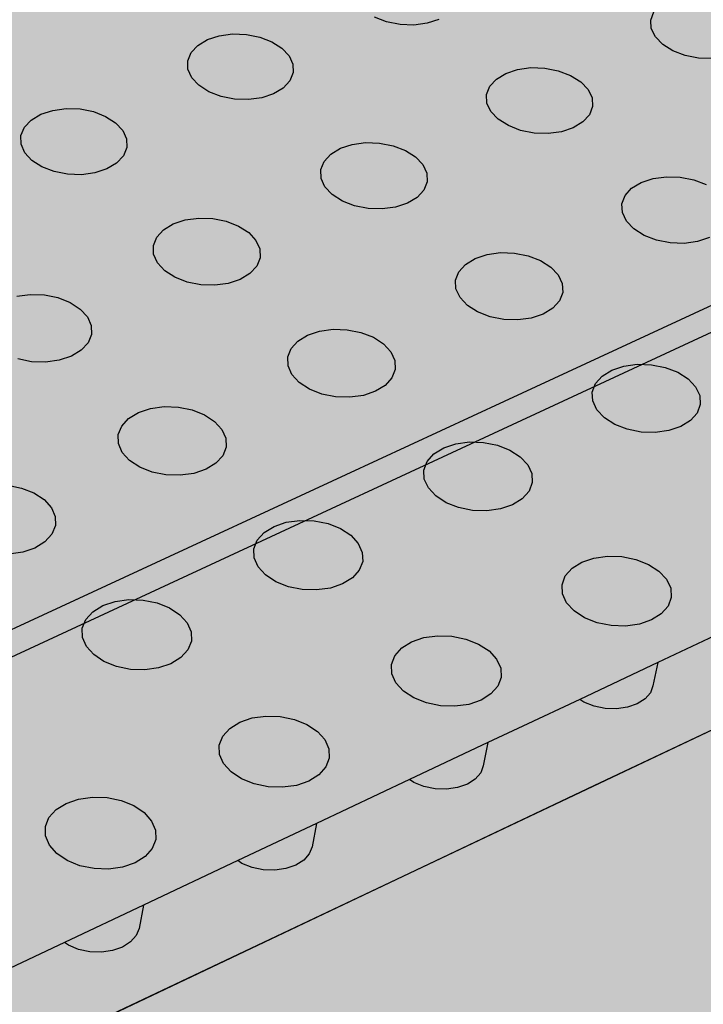
# Model space of a CAD drawing. Units: inches. Extents: x 1523.4 to 1593.4, y 1685.8 to 1740.8.
# Drawn here: x 1566.9 to 1570.6, y 1702.3 to 1707.7 of the extents above; entities that cross this region are included whole.
import ezdxf

# ---------------------------------------------------------------- set-up
doc = ezdxf.new("R2010")
doc.units = ezdxf.units.IN
doc.header["$MEASUREMENT"] = 0
for name, color, linetype in [('100 STATIC CONTENTS', 7, 'Continuous'), ('513 Optional SOPRABOARD', 7, 'Continuous'), ('522 SOPRABOARD', 7, 'Continuous'), ('530 SOPRADRAIN', 7, 'Continuous')]:
    doc.layers.add(name, color=color, linetype=linetype)

msp = doc.modelspace()

# ---------------------------------------------------------------- hatches: boundary and pattern name
at = {"layer": '100 STATIC CONTENTS'}
h = msp.add_hatch(color=252, dxfattribs=at)
h.dxf.hatch_style = 1
h.paths.add_polyline_path([(1567.8572, 1708.0886), (1567.8284, 1708.1082), (1567.8053, 1708.1297), (1567.7812, 1708.151), (1567.7605, 1708.1678), (1567.7371, 1708.1858), (1567.7002, 1708.2098), (1567.6708, 1708.2258), (1567.6338, 1708.2499), (1567.6063, 1708.2713), (1567.5652, 1708.2916), (1567.5394, 1708.3055), (1567.514, 1708.3254), (1567.4878, 1708.3388), (1567.4608, 1708.3529), (1567.4298, 1708.3709), (1567.4085, 1708.3867), (1567.3767, 1708.4041), (1567.345, 1708.4157), (1567.3239, 1708.4321), (1567.2964, 1708.4467), (1567.2648, 1708.4657), (1567.2383, 1708.4862), (1567.2104, 1708.5001), (1567.1822, 1708.5145), (1567.1499, 1708.5333), (1567.118, 1708.5512), (1567.0913, 1708.5653), (1567.0687, 1708.5812), (1567.0348, 1708.5941), (1567.0073, 1708.6153), (1566.9779, 1708.6303), (1566.9437, 1708.6499), (1566.9138, 1708.6654), (1566.8795, 1708.6855), (1566.8454, 1708.7053), (1566.8109, 1708.725), (1566.7858, 1708.7421), (1566.7531, 1708.7573), (1566.7069, 1708.7794), (1566.6715, 1708.798), (1566.6366, 1708.8103), (1566.6113, 1708.8276), (1566.5708, 1708.8449), (1566.5398, 1708.8615), (1566.5046, 1708.8825), (1566.4781, 1708.8962), (1566.4332, 1708.928), (1566.4, 1708.9504), (1566.3737, 1708.974), (1566.347, 1708.9914), (1566.3049, 1709.0321), (1566.2618, 1709.0769), (1566.2384, 1709.1015), (1566.2262, 1709.123), (1566.2058, 1709.144), (1566.1819, 1709.1692), (1566.1719, 1709.1882), (1566.1368, 1709.2238), (1566.1187, 1709.2439), (1566.1, 1709.2654), (1566.0819, 1709.2939), (1566.0683, 1709.3176), (1566.0433, 1709.3444), (1566.0196, 1709.3712), (1566.006, 1709.3956), (1565.9864, 1709.4246), (1565.9657, 1709.453), (1565.5951, 1709.8076), (1565.5378, 1709.862), (1565.5151, 1709.8834), (1565.4873, 1709.9095), (1565.4642, 1709.9302), (1565.4357, 1709.9563), (1565.4122, 1709.9771), (1565.383, 1709.9962), (1564.9941, 1710.3678), (1564.9093, 1710.4483), (1564.863, 1710.4919), (1564.8046, 1710.5463), (1564.7606, 1710.587), (1564.7153, 1710.6282), (1564.6511, 1710.6801), (1564.6252, 1710.7042), (1564.5874, 1710.739), (1564.5626, 1710.7614), (1564.5363, 1710.7847), (1564.4988, 1710.8113), (1564.3317, 1710.9708), (1564.194, 1711.1019), (1564.1691, 1711.1253), (1564.144, 1711.1488), (1564.1175, 1711.1734), (1564.0846, 1711.2031), (1564.058, 1711.2268), (1564.0245, 1711.2563), (1563.9919, 1711.2769), (1563.9652, 1711.3004), (1563.9325, 1711.3294), (1563.9055, 1711.3514), (1563.8723, 1711.3715), (1563.8448, 1711.3947), (1563.8107, 1711.4156), (1563.7828, 1711.4396), (1563.7471, 1711.4693), (1563.7125, 1711.49), (1563.6833, 1711.5133), (1563.6414, 1711.5399), (1563.6132, 1711.562), (1563.5776, 1711.5817), (1563.5419, 1711.6023), (1563.5129, 1711.6252), (1563.4766, 1711.6454), (1563.4344, 1711.6722), (1563.4067, 1711.6939), (1563.3772, 1711.7077), (1563.3352, 1711.7342), (1563.3088, 1711.7557), (1563.2717, 1711.776), (1563.2401, 1711.7916), (1563.2325, 1711.8085), (1563.0809, 1711.8865), (1563.0124, 1711.9369), (1562.981, 1711.9235), (1562.9415, 1711.9095), (1562.9098, 1711.892), (1562.8679, 1711.8812), (1562.8258, 1711.8718), (1562.7822, 1711.8691), (1562.7386, 1711.8665), (1562.6949, 1711.8647), (1562.6513, 1711.8631), (1562.6072, 1711.8625), (1562.5623, 1711.8674), (1562.52, 1711.8666), (1562.4725, 1711.8717), (1562.4315, 1711.8723), (1562.4049, 1711.8725), (1562.3151, 1711.8768), (1562.2225, 1711.8918), (1562.1369, 1711.9123), (1562.0968, 1711.8921), (1562.0588, 1711.8787), (1562.0204, 1711.865), (1561.9787, 1711.8456), (1561.9313, 1711.8325), (1561.8931, 1711.8202), (1561.8532, 1711.807), (1561.8015, 1711.7893), (1561.7644, 1711.7838), (1561.7196, 1711.7664), (1561.6552, 1711.761), (1561.6223, 1711.7504), (1561.5773, 1711.7396), (1561.5027, 1711.7292), (1561.458, 1711.7255), (1561.4147, 1711.7151), (1561.3789, 1711.7111), (1561.3292, 1711.7058), (1561.2287, 1711.6878), (1561.1615, 1711.6781), (1561.116, 1711.6755), (1561.0775, 1711.6721), (1561.0196, 1711.6629), (1560.9739, 1711.6602), (1560.9333, 1711.6522), (1560.8779, 1711.6503), (1560.8318, 1711.6481), (1560.7348, 1711.6434), (1560.6844, 1711.6354), (1560.3718, 1711.627), (1560.3254, 1711.6256), (1560.2299, 1711.6223), (1560.1748, 1711.6198), (1560.1293, 1711.6174), (1560.0904, 1711.6148), (1560.0336, 1711.6061), (1559.9405, 1711.6014), (1559.9007, 1711.5986), (1559.8481, 1711.59), (1559.7835, 1711.5873), (1559.7373, 1711.5843), (1559.6842, 1711.5807), (1559.64, 1711.5755), (1559.6011, 1711.5647), (1559.5628, 1711.5589), (1559.5103, 1711.541), (1559.4554, 1711.5351), (1559.4146, 1711.5227), (1559.3588, 1711.5099), (1559.3116, 1711.4971), (1559.2661, 1711.4838), (1559.2348, 1711.4708), (1559.1792, 1711.4566), (1559.1374, 1711.4369), (1559.0898, 1711.4238), (1559.0496, 1711.4105), (1558.9918, 1711.3914), (1558.9465, 1711.3793), (1558.9087, 1711.3673), (1558.863, 1711.355), (1558.8239, 1711.3429), (1558.7773, 1711.3304), (1558.7372, 1711.3175), (1558.6811, 1711.3044), (1558.6424, 1711.2913), (1558.5933, 1711.2728), (1558.5398, 1711.2608), (1558.504, 1711.2494), (1558.4663, 1711.2381), (1558.4208, 1711.2268), (1558.3827, 1711.2165), (1558.3338, 1711.2063), (1558.2929, 1711.197), (1558.2496, 1711.194), (1558.1742, 1711.1847), (1558.1257, 1711.1776), (1558.0717, 1711.1772), (1558.0267, 1711.1777), (1557.9814, 1711.1796), (1557.9364, 1711.1822), (1557.8916, 1711.1872), (1557.8428, 1711.2036), (1557.8003, 1711.2093), (1557.7614, 1711.2279), (1557.7217, 1711.241), (1557.6841, 1711.2554), (1557.6482, 1711.2775), (1557.6154, 1711.2996), (1557.5966, 1711.3179), (1557.5587, 1711.3536), (1557.544, 1711.3777), (1557.5194, 1711.4025), (1557.4907, 1711.4331), (1557.4784, 1711.4636), (1557.4504, 1711.4928), (1557.4389, 1711.5169), (1557.4257, 1711.5423), (1557.4061, 1711.5682), (1557.3955, 1711.6014), (1557.3721, 1711.6392), (1557.371, 1711.6647), (1557.3558, 1711.6966), (1557.3492, 1711.7281), (1557.3429, 1711.7535), (1557.3459, 1711.7853), (1557.333, 1711.8163), (1557.337, 1711.8416), (1557.3398, 1711.8676), (1557.3367, 1711.8997), (1557.3422, 1711.9316), (1557.3387, 1711.9574), (1557.3445, 1711.9841), (1557.3517, 1712.0179), (1557.3585, 1712.0515), (1557.3628, 1712.0787), (1557.3684, 1712.1126), (1557.3735, 1712.1514), (1557.3675, 1712.1762), (1557.37, 1712.2019), (1557.3649, 1712.2334), (1557.3664, 1712.259), (1557.3662, 1712.2853), (1557.3569, 1712.3125), (1557.3489, 1712.346), (1557.3412, 1712.3787), (1557.3322, 1712.4103), (1557.322, 1712.4351), (1557.3182, 1712.4614), (1557.2973, 1712.4873), (1557.2684, 1712.5534), (1557.2568, 1712.5785), (1557.246, 1712.6041), (1557.2341, 1712.6316), (1557.2145, 1712.6589), (1557.2128, 1712.6882), (1557.1972, 1712.7351), (1557.1792, 1712.7602), (1557.1789, 1712.7866), (1557.1691, 1712.8135), (1557.1597, 1712.8409), (1557.152, 1712.875), (1557.1451, 1712.9078), (1557.1299, 1712.9549), (1557.1317, 1712.9877), (1557.1247, 1713.016), (1557.1274, 1713.051), (1557.121, 1713.0817), (1557.1164, 1713.115), (1557.1123, 1713.1414), (1557.1397, 1713.2705), (1557.1604, 1713.3554), (1555.6635, 1713.4003), (1554.2854, 1713.6605), (1554.2117, 1713.5596), (1554.1907, 1713.5325), (1554.1696, 1713.5054), (1554.1471, 1713.4784), (1554.1168, 1713.4512), (1554.0958, 1713.4242), (1554.0669, 1713.3971), (1553.9911, 1713.2893), (1553.9714, 1713.2616), (1553.9525, 1713.234), (1553.9328, 1713.2059), (1553.9051, 1713.1714), (1553.8955, 1713.1451), (1553.8755, 1713.1185), (1553.8542, 1713.0913), (1553.8317, 1713.0642), (1553.8082, 1713.0372), (1553.7738, 1713.0031), (1553.7411, 1712.9773), (1553.7174, 1712.9574), (1553.6762, 1712.9234), (1553.6462, 1712.8973), (1553.6252, 1712.8715), (1553.6037, 1712.8457), (1553.5737, 1712.82), (1553.5454, 1712.7935), (1553.5261, 1712.767), (1553.5073, 1712.7461), (1553.487, 1712.7106), (1553.459, 1712.6765), (1553.4413, 1712.6498), (1553.4232, 1712.6172), (1553.4057, 1712.5921), (1553.3708, 1712.5419), (1553.3534, 1712.5168), (1553.3362, 1712.4917), (1553.319, 1712.4665), (1553.302, 1712.4411), (1553.2857, 1712.4151), (1553.2691, 1712.3893), (1553.2527, 1712.3621), (1553.2432, 1712.3293), (1553.2231, 1712.3069), (1553.2023, 1712.2711), (1553.1805, 1712.2414), (1553.1422, 1712.1937), (1553.1232, 1712.1625), (1553.1032, 1712.1387), (1553.082, 1712.1151), (1553.0594, 1712.0918), (1553.0264, 1712.0693), (1552.9938, 1712.0471), (1552.9677, 1712.0266), (1552.9244, 1712.0124), (1552.8888, 1711.9927), (1552.8514, 1711.9797), (1552.8123, 1711.9675), (1552.7639, 1711.9548), (1552.7071, 1711.937), (1552.6612, 1711.9331), (1552.621, 1711.923), (1552.5645, 1711.9133), (1552.5236, 1711.9108), (1552.466, 1711.9069), (1552.4174, 1711.8977), (1552.3597, 1711.8949), (1552.3125, 1711.8867), (1552.2045, 1711.8841), (1552.0414, 1711.8805), (1551.9844, 1711.8796), (1551.9358, 1711.8792), (1551.8871, 1711.8792), (1551.8375, 1711.8803), (1551.7799, 1711.8821), (1551.73, 1711.8856), (1551.6284, 1711.907), (1551.562, 1711.9168), (1551.5145, 1711.9276), (1551.4596, 1711.9433), (1551.4148, 1711.9467), (1551.3776, 1711.9568), (1551.3324, 1711.967), (1551.2857, 1711.9774), (1551.2413, 1711.9824), (1551.2106, 1711.9954), (1551.1467, 1712.0138), (1551.1102, 1712.026), (1551.0642, 1712.0389), (1551.0189, 1712.0571), (1550.9821, 1712.0695), (1550.9357, 1712.0866), (1550.891, 1712.0919), (1550.852, 1712.111), (1550.8059, 1712.1174), (1550.7668, 1712.1323), (1550.7033, 1712.1591), (1550.6682, 1712.1733), (1550.6325, 1712.1887), (1550.5883, 1712.2106), (1550.5466, 1712.2328), (1550.5135, 1712.2548), (1550.4815, 1712.2716), (1550.4561, 1712.2957), (1550.4137, 1712.3192), (1550.3814, 1712.3485), (1550.3489, 1712.3711), (1550.3185, 1712.3876), (1550.2958, 1712.4065), (1550.255, 1712.4395), (1550.2339, 1712.4657), (1550.2113, 1712.4929), (1550.1714, 1712.5315), (1550.1519, 1712.5563), (1550.1316, 1712.5817), (1550.1029, 1712.6065), (1550.0847, 1712.633), (1550.0652, 1712.6653), (1550.039, 1712.6853), (1550.03, 1712.7198), (1550.0114, 1712.7471), (1549.9856, 1712.7809), (1549.9772, 1712.8137), (1549.9599, 1712.8389), (1549.9499, 1712.8649), (1549.9288, 1712.8905), (1549.9072, 1712.9164), (1549.8832, 1712.9477), (1549.8507, 1712.9713), (1549.8261, 1712.9945), (1549.793, 1713.0112), (1549.7255, 1713.0593), (1549.6998, 1713.0824), (1549.6639, 1713.1045), (1549.627, 1713.1259), (1549.5908, 1713.1398), (1549.5537, 1713.1544), (1549.5076, 1713.1761), (1549.4711, 1713.191), (1549.4339, 1713.2066), (1549.3962, 1713.2297), (1549.3498, 1713.2513), (1549.3065, 1713.266), (1549.28, 1713.2884), (1549.244, 1713.3031), (1549.2068, 1713.3194), (1549.168, 1713.3431), (1549.1295, 1713.3603), (1549.0816, 1713.3851), (1549.036, 1713.4094), (1549.0012, 1713.434), (1548.9665, 1713.4582), (1548.9334, 1713.4761), (1548.9076, 1713.5023), (1548.8728, 1713.5282), (1548.8382, 1713.5541), (1548.8048, 1713.5801), (1548.7806, 1713.6063), (1548.7475, 1713.6321), (1548.7161, 1713.6579), (1548.6614, 1713.6665), (1548.6083, 1713.6704), (1548.553, 1713.6827), (1548.5362, 1713.6872), (1548.5134, 1713.6929), (1548.4886, 1713.7003), (1548.454, 1713.7117), (1548.4226, 1713.7225), (1548.39, 1713.7339), (1548.3357, 1713.7533), (1548.3196, 1713.7681), (1548.2815, 1713.7851), (1548.21, 1713.7314), (1548.0383, 1713.6365), (1547.9944, 1713.6159), (1547.9514, 1713.5966), (1547.9117, 1713.5795), (1547.8584, 1713.5574), (1547.8152, 1713.5396), (1547.773, 1713.5223), (1547.6896, 1713.4884), (1547.4721, 1713.4007), (1547.4259, 1713.3886), (1547.3846, 1713.3733), (1547.3439, 1713.3578), (1547.2871, 1713.3424), (1547.244, 1713.3267), (1547.1906, 1713.3064), (1547.1303, 1713.2897), (1547.0807, 1713.278), (1547.0363, 1713.2626), (1546.9933, 1713.2473), (1546.9523, 1713.2322), (1546.9123, 1713.2169), (1546.8684, 1713.2061), (1546.8058, 1713.1824), (1546.7576, 1713.1704), (1546.7146, 1713.1554), (1546.661, 1713.135), (1546.6073, 1713.1146), (1546.5487, 1713.0979), (1546.515, 1713.0859), (1546.4747, 1713.0707), (1546.4084, 1713.0513), (1546.3544, 1713.0312), (1546.3174, 1713.0237), (1546.2759, 1713.0093), (1546.2365, 1712.9948), (1546.1943, 1712.9852), (1546.1559, 1712.9715), (1546.1182, 1712.9575), (1546.0807, 1712.9435), (1546.033, 1712.9247), (1545.9943, 1712.9093), (1545.952, 1712.8987), (1545.9133, 1712.8843), (1545.8652, 1712.8658), (1545.826, 1712.8508), (1545.7731, 1712.8359), (1545.7325, 1712.821), (1545.6939, 1712.8063), (1545.645, 1712.7875), (1545.5956, 1712.7679), (1545.5559, 1712.752), (1545.5171, 1712.7364), (1545.2521, 1712.6289), (1545.2006, 1712.6019), (1545.1523, 1712.5811), (1545.1075, 1712.5559), (1545.0682, 1712.5378), (1545.0349, 1712.517), (1544.9995, 1712.5002), (1544.9649, 1712.4848), (1544.9352, 1712.4654), (1544.9062, 1712.4458), (1544.8295, 1712.4102), (1544.7996, 1712.3907), (1544.7702, 1712.3708), (1544.728, 1712.3512), (1544.6979, 1712.331), (1544.6649, 1712.315), (1544.6355, 1712.2955), (1544.6077, 1712.2758), (1544.5565, 1712.2524), (1544.5209, 1712.2359), (1544.4807, 1712.2122), (1544.4445, 1712.1956), (1544.4102, 1712.1804), (1544.3763, 1712.1655), (1544.3375, 1712.1433), (1544.2939, 1712.1242), (1544.2491, 1712.1051), (1544.2127, 1712.0894), (1544.1679, 1712.0709), (1544.1222, 1712.0522), (1544.0764, 1712.0336), (1544.0258, 1712.0189), (1543.9742, 1712.005), (1543.9354, 1711.9913), (1543.8987, 1711.9782), (1543.8596, 1711.9694), (1543.8122, 1711.9579), (1543.7765, 1711.9459), (1543.7289, 1711.9344), (1543.6794, 1711.9226), (1543.6427, 1711.9105), (1543.6033, 1711.9025), (1543.5515, 1711.8956), (1543.5022, 1711.8853), (1543.448, 1711.8789), (1543.405, 1711.8727), (1543.3641, 1711.8666), (1543.3281, 1711.8567), (1543.2777, 1711.8508), (1543.242, 1711.8406), (1543.2006, 1711.838), (1543.162, 1711.8326), (1543.1121, 1711.8276), (1543.0764, 1711.8185), (1543.03, 1711.8088), (1542.9907, 1711.8024), (1542.9532, 1711.796), (1542.907, 1711.7864), (1542.8726, 1711.776), (1542.8273, 1711.7657), (1542.7928, 1711.7544), (1542.7481, 1711.7435), (1542.7053, 1711.7284), (1542.6629, 1711.7125), (1542.6076, 1711.6966), (1542.5709, 1711.6833), (1542.5367, 1711.6704), (1542.4999, 1711.6619), (1542.46, 1711.6471), (1542.411, 1711.628), (1542.3683, 1711.6114), (1542.3256, 1711.5943), (1542.2744, 1711.5735), (1542.2269, 1711.5596), (1542.1747, 1711.5393), (1542.1259, 1711.5255), (1542.0814, 1711.5091), (1542.0423, 1711.4996), (1542.0005, 1711.4845), (1541.9674, 1711.4721), (1541.9282, 1711.457), (1541.8966, 1711.4445), (1541.855, 1711.4331), (1541.8154, 1711.418), (1541.7803, 1711.4099), (1541.7411, 1711.3956), (1541.7017, 1711.3804), (1541.6703, 1711.3685), (1541.6286, 1711.3571), (1541.5894, 1711.3423), (1541.5504, 1711.3271), (1541.5108, 1711.3116), (1541.4792, 1711.2989), (1541.4111, 1711.2711), (1541.3746, 1711.2561), (1541.3166, 1711.2204), (1541.292, 1711.2031), (1541.2727, 1711.1819), (1541.2435, 1711.1605), (1541.2214, 1711.1421), (1541.2001, 1711.124), (1541.1593, 1711.0928), (1541.1102, 1711.0572), (1540.4573, 1711.7388), (1532.6902, 1719.8482), (1552.2658, 1726.2665), (1549.7348, 1728.1721), (1528.3423, 1721.4311), (1550.8456, 1696.9623), (1589.6896, 1714.9522), (1588.7779, 1715.52), (1574.945, 1709.1917), (1573.3483, 1710.3939), (1568.9729, 1708.4365), (1567.9743, 1707.9898), (1567.964, 1707.9994), (1567.9351, 1708.0262), (1567.9065, 1708.0515), (1567.8815, 1708.0668)])
h = msp.add_hatch(color=252, dxfattribs=at)
h.dxf.hatch_style = 1
h.paths.add_polyline_path([(1589.6607, 1714.805), (1589.6896, 1714.9522), (1550.8456, 1696.9623), (1550.8533, 1696.8023)])
at = {"layer": '513 Optional SOPRABOARD'}
h = msp.add_hatch(color=253, dxfattribs=at)
h.dxf.hatch_style = 1
h.paths.add_polyline_path([(1562.2014, 1731.4309), (1525.0683, 1719.6383), (1548.9291, 1691.6931), (1592.1856, 1712.567)])
h.paths.add_polyline_path([(1525.0683, 1719.6383), (1525.1235, 1719.3573), (1548.9498, 1691.3731), (1548.9291, 1691.6931)])
h.paths.add_polyline_path([(1592.1227, 1712.2728), (1592.1856, 1712.567), (1548.9291, 1691.6931), (1548.9498, 1691.3731)])
at = {"layer": '522 SOPRABOARD'}
h = msp.add_hatch(color=253, dxfattribs=at)
h.dxf.hatch_style = 1
h.paths.add_polyline_path([(1562.2014, 1731.4309), (1525.0683, 1719.6383), (1548.9291, 1691.6931), (1592.1856, 1712.567)])
h.paths.add_polyline_path([(1525.0683, 1719.6383), (1525.1235, 1719.3573), (1548.9498, 1691.3731), (1548.9291, 1691.6931)])
h.paths.add_polyline_path([(1592.1227, 1712.2728), (1592.1856, 1712.567), (1548.9291, 1691.6931), (1548.9498, 1691.3731)])
at = {"layer": '530 SOPRADRAIN'}
h = msp.add_hatch(color=8, dxfattribs=at)
h.dxf.hatch_style = 1
h.paths.add_polyline_path([(1562.2134, 1731.9351), (1526.0685, 1720.5459), (1526.4223, 1720.1427), (1526.1607, 1720.0597), (1549.2336, 1693.6323), (1590.9608, 1713.4204), (1590.5436, 1713.6826), (1591.0651, 1713.9285)])

# ---------------------------------------------------------------- linework, layer by layer
at = {"layer": '100 STATIC CONTENTS'}
for p, q in [((1589.6896, 1714.9522), (1550.8456, 1696.9623)), ((1550.8533, 1696.8023), (1589.6607, 1714.805))]:
    msp.add_line(p, q, dxfattribs=at)
at = {"layer": '530 SOPRADRAIN'}
for p, q in [((1590.9608, 1713.4204), (1560.1548, 1698.8114)), ((1570.3352, 1707.7183), (1570.3524, 1707.763)), ((1568.8764, 1707.7079), (1568.8094, 1707.7336)), ((1568.9506, 1707.6934), (1568.8764, 1707.7079)), ((1569.1652, 1707.7222), (1569.1001, 1707.7008)), ((1570.3379, 1707.6712), (1570.3352, 1707.7183)), ((1569.0269, 1707.691), (1568.9506, 1707.6934)), ((1569.1001, 1707.7008), (1569.0269, 1707.691)), ((1570.3603, 1707.6251), (1570.3379, 1707.6712)), ((1567.834, 1707.5785), (1567.887, 1707.6102)), ((1567.887, 1707.6102), (1567.9524, 1707.6316)), ((1567.9524, 1707.6316), (1568.0258, 1707.6415)), ((1568.0258, 1707.6415), (1568.1021, 1707.639)), ((1568.1021, 1707.639), (1568.1763, 1707.6245)), ((1568.1763, 1707.6245), (1568.2432, 1707.5988)), ((1568.2432, 1707.5988), (1568.2983, 1707.5637)), ((1570.4009, 1707.583), (1570.3603, 1707.6251)), ((1567.7785, 1707.4939), (1567.797, 1707.5389)), ((1567.797, 1707.5389), (1567.834, 1707.5785)), ((1568.2983, 1707.5637), (1568.338, 1707.5216)), ((1570.4569, 1707.5479), (1570.4009, 1707.583)), ((1570.5246, 1707.5222), (1570.4569, 1707.5479)), ((1567.7798, 1707.4466), (1567.7785, 1707.4939)), ((1568.338, 1707.5216), (1568.3593, 1707.4753)), ((1570.5992, 1707.5076), (1570.5246, 1707.5222)), ((1570.6757, 1707.5052), (1570.5992, 1707.5076)), ((1567.8009, 1707.4002), (1567.7798, 1707.4466)), ((1568.3593, 1707.4753), (1568.361, 1707.428)), ((1569.5349, 1707.424), (1569.6, 1707.4456)), ((1569.6, 1707.4456), (1569.6734, 1707.4555)), ((1569.6734, 1707.4555), (1569.7499, 1707.453)), ((1569.7499, 1707.453), (1569.8245, 1707.4384)), ((1569.8245, 1707.4384), (1569.892, 1707.4126)), ((1567.8404, 1707.358), (1567.8009, 1707.4002)), ((1568.3428, 1707.3829), (1568.3059, 1707.3431)), ((1568.361, 1707.428), (1568.3428, 1707.3829)), ((1569.446, 1707.3525), (1569.4823, 1707.3923)), ((1569.4823, 1707.3923), (1569.5349, 1707.424)), ((1569.892, 1707.4126), (1569.9479, 1707.3774)), ((1569.9479, 1707.3774), (1569.9884, 1707.3351)), ((1567.8955, 1707.3227), (1567.8404, 1707.358)), ((1567.9626, 1707.2968), (1567.8955, 1707.3227)), ((1568.3059, 1707.3431), (1568.2528, 1707.3112)), ((1569.4283, 1707.3073), (1569.446, 1707.3525)), ((1569.9884, 1707.3351), (1570.0107, 1707.2886)), ((1568.037, 1707.2822), (1567.9626, 1707.2968)), ((1568.1136, 1707.2797), (1568.037, 1707.2822)), ((1568.1873, 1707.2896), (1568.1136, 1707.2797)), ((1568.2528, 1707.3112), (1568.1873, 1707.2896)), ((1569.4305, 1707.2598), (1569.4283, 1707.3073)), ((1570.0107, 1707.2886), (1570.0133, 1707.2411)), ((1566.9675, 1707.1981), (1567.0335, 1707.2198)), ((1567.0335, 1707.2198), (1567.1073, 1707.2297)), ((1567.1073, 1707.2297), (1567.1839, 1707.2273)), ((1567.1839, 1707.2273), (1567.2583, 1707.2126)), ((1567.2583, 1707.2126), (1567.3252, 1707.1867)), ((1569.4525, 1707.2132), (1569.4305, 1707.2598)), ((1569.4929, 1707.1708), (1569.4525, 1707.2132)), ((1570.0133, 1707.2411), (1569.9959, 1707.1958)), ((1566.8763, 1707.1262), (1566.9139, 1707.1662)), ((1566.9139, 1707.1662), (1566.9675, 1707.1981)), ((1567.3252, 1707.1867), (1567.3803, 1707.1513)), ((1569.5488, 1707.1353), (1569.4929, 1707.1708)), ((1569.9959, 1707.1958), (1569.9597, 1707.1558)), ((1566.8572, 1707.0808), (1566.8763, 1707.1262)), ((1567.3803, 1707.1513), (1567.4196, 1707.1087)), ((1567.4196, 1707.1087), (1567.4406, 1707.062)), ((1569.6165, 1707.1094), (1569.5488, 1707.1353)), ((1569.6913, 1707.0946), (1569.6165, 1707.1094)), ((1569.9071, 1707.1238), (1569.8418, 1707.1021)), ((1569.9597, 1707.1558), (1569.9071, 1707.1238)), ((1566.8581, 1707.033), (1566.8572, 1707.0808)), ((1567.4406, 1707.062), (1567.4418, 1707.0143)), ((1569.7682, 1707.0922), (1569.6913, 1707.0946)), ((1569.8418, 1707.1021), (1569.7682, 1707.0922)), ((1566.8788, 1706.9862), (1566.8581, 1707.033)), ((1567.4418, 1707.0143), (1567.423, 1706.9687)), ((1568.568, 1706.9782), (1568.6212, 1707.0103)), ((1568.6212, 1707.0103), (1568.6868, 1707.032)), ((1568.6868, 1707.032), (1568.7606, 1707.042)), ((1568.7606, 1707.042), (1568.8375, 1707.0395)), ((1568.8375, 1707.0395), (1568.9123, 1707.0248)), ((1568.9123, 1707.0248), (1568.9799, 1706.9987)), ((1568.9799, 1706.9987), (1569.0357, 1706.9632)), ((1566.918, 1706.9436), (1566.8788, 1706.9862)), ((1566.973, 1706.908), (1566.918, 1706.9436)), ((1567.423, 1706.9687), (1567.3855, 1706.9285)), ((1568.5311, 1706.938), (1568.568, 1706.9782)), ((1569.0357, 1706.9632), (1569.0759, 1706.9205)), ((1567.0401, 1706.8819), (1566.973, 1706.908)), ((1567.3319, 1706.8964), (1567.2658, 1706.8746)), ((1567.3855, 1706.9285), (1567.3319, 1706.8964)), ((1568.5129, 1706.8924), (1568.5311, 1706.938)), ((1568.5146, 1706.8445), (1568.5129, 1706.8924)), ((1569.0759, 1706.9205), (1569.0978, 1706.8736)), ((1567.1147, 1706.8671), (1567.0401, 1706.8819)), ((1567.1917, 1706.8646), (1567.1147, 1706.8671)), ((1567.2658, 1706.8746), (1567.1917, 1706.8646)), ((1568.5362, 1706.7975), (1568.5146, 1706.8445)), ((1569.0978, 1706.8736), (1569.0999, 1706.8256)), ((1570.2819, 1706.8216), (1570.3473, 1706.8434)), ((1570.3473, 1706.8434), (1570.421, 1706.8534)), ((1570.421, 1706.8534), (1570.4981, 1706.851)), ((1570.4981, 1706.851), (1570.5733, 1706.8362)), ((1570.5733, 1706.8362), (1570.6415, 1706.81)), ((1568.5763, 1706.7546), (1568.5362, 1706.7975)), ((1569.0819, 1706.7799), (1569.0451, 1706.7395)), ((1569.0999, 1706.8256), (1569.0819, 1706.7799)), ((1570.193, 1706.749), (1570.2292, 1706.7894)), ((1570.2292, 1706.7894), (1570.2819, 1706.8216)), ((1568.6321, 1706.7188), (1568.5763, 1706.7546)), ((1569.0451, 1706.7395), (1568.992, 1706.7072)), ((1570.1755, 1706.7032), (1570.193, 1706.749)), ((1568.6999, 1706.6926), (1568.6321, 1706.7188)), ((1568.7749, 1706.6778), (1568.6999, 1706.6926)), ((1568.8521, 1706.6753), (1568.7749, 1706.6778)), ((1568.9262, 1706.6853), (1568.8521, 1706.6753)), ((1568.992, 1706.7072), (1568.9262, 1706.6853)), ((1570.1782, 1706.6551), (1570.1755, 1706.7032)), ((1567.6988, 1706.5926), (1567.765, 1706.6146)), ((1567.765, 1706.6146), (1567.8393, 1706.6246)), ((1567.8393, 1706.6246), (1567.9165, 1706.6221)), ((1567.9165, 1706.6221), (1567.9914, 1706.6072)), ((1570.2007, 1706.6079), (1570.1782, 1706.6551)), ((1567.6076, 1706.5197), (1567.6451, 1706.5602)), ((1567.6451, 1706.5602), (1567.6988, 1706.5926)), ((1567.9914, 1706.6072), (1568.0591, 1706.581)), ((1568.0591, 1706.581), (1568.1148, 1706.5451)), ((1570.2417, 1706.5648), (1570.2007, 1706.6079)), ((1570.2983, 1706.5289), (1570.2417, 1706.5648)), ((1567.5888, 1706.4736), (1567.6076, 1706.5197)), ((1568.1148, 1706.5451), (1568.1548, 1706.502)), ((1570.3667, 1706.5026), (1570.2983, 1706.5289)), ((1570.6592, 1706.5173), (1570.5936, 1706.4953)), ((1567.59, 1706.4252), (1567.5888, 1706.4736)), ((1568.1548, 1706.502), (1568.1763, 1706.4546)), ((1568.1763, 1706.4546), (1568.1779, 1706.4062)), ((1570.4422, 1706.4877), (1570.3667, 1706.5026)), ((1570.5196, 1706.4852), (1570.4422, 1706.4877)), ((1570.5936, 1706.4953), (1570.5196, 1706.4852)), ((1567.6113, 1706.3778), (1567.59, 1706.4252)), ((1568.1779, 1706.4062), (1568.1594, 1706.36)), ((1569.3122, 1706.3696), (1569.3654, 1706.4021)), ((1569.3654, 1706.4021), (1569.4313, 1706.4242)), ((1569.4313, 1706.4242), (1569.5055, 1706.4343)), ((1569.5055, 1706.4343), (1569.583, 1706.4318)), ((1569.583, 1706.4318), (1569.6584, 1706.4168)), ((1569.6584, 1706.4168), (1569.7266, 1706.3904)), ((1567.6511, 1706.3345), (1567.6113, 1706.3778)), ((1568.1594, 1706.36), (1568.122, 1706.3193)), ((1569.2753, 1706.3289), (1569.3122, 1706.3696)), ((1569.7266, 1706.3904), (1569.7831, 1706.3544)), ((1569.7831, 1706.3544), (1569.824, 1706.3111)), ((1567.7068, 1706.2984), (1567.6511, 1706.3345)), ((1567.7746, 1706.272), (1567.7068, 1706.2984)), ((1568.122, 1706.3193), (1568.0682, 1706.2867)), ((1569.2573, 1706.2826), (1569.2753, 1706.3289)), ((1569.824, 1706.3111), (1569.8465, 1706.2635)), ((1567.8498, 1706.2569), (1567.7746, 1706.272)), ((1567.9273, 1706.2544), (1567.8498, 1706.2569)), ((1568.0019, 1706.2646), (1567.9273, 1706.2544)), ((1568.0682, 1706.2867), (1568.0019, 1706.2646)), ((1569.2595, 1706.234), (1569.2573, 1706.2826)), ((1569.2817, 1706.1864), (1569.2595, 1706.234)), ((1569.8465, 1706.2635), (1569.849, 1706.2149)), ((1566.8345, 1706.1931), (1566.9092, 1706.2033)), ((1566.9092, 1706.2033), (1566.9867, 1706.2008)), ((1566.9867, 1706.2008), (1567.0619, 1706.1857)), ((1567.0619, 1706.1857), (1567.1296, 1706.1592)), ((1569.3224, 1706.1429), (1569.2817, 1706.1864)), ((1569.849, 1706.2149), (1569.8313, 1706.1686)), ((1567.1296, 1706.1592), (1567.1852, 1706.123)), ((1569.3789, 1706.1067), (1569.3224, 1706.1429)), ((1569.7946, 1706.1276), (1569.7413, 1706.0949)), ((1569.8313, 1706.1686), (1569.7946, 1706.1276)), ((1567.1852, 1706.123), (1567.2249, 1706.0795)), ((1567.2249, 1706.0795), (1567.246, 1706.0317)), ((1569.4473, 1706.0801), (1569.3789, 1706.1067)), ((1569.523, 1706.065), (1569.4473, 1706.0801)), ((1569.6752, 1706.0727), (1569.6007, 1706.0625)), ((1569.7413, 1706.0949), (1569.6752, 1706.0727)), ((1567.246, 1706.0317), (1567.2471, 1705.9828)), ((1569.6007, 1706.0625), (1569.523, 1706.065)), ((1567.2471, 1705.9828), (1567.228, 1705.9362)), ((1568.3864, 1705.9459), (1568.4402, 1705.9787)), ((1568.4402, 1705.9787), (1568.5067, 1706.0009)), ((1568.5067, 1706.0009), (1568.5814, 1706.0112)), ((1568.5814, 1706.0112), (1568.6591, 1706.0086)), ((1568.6591, 1706.0086), (1568.7347, 1705.9935)), ((1568.7347, 1705.9935), (1568.8031, 1705.9669)), ((1568.8031, 1705.9669), (1568.8595, 1705.9305)), ((1567.228, 1705.9362), (1567.19, 1705.895)), ((1568.3489, 1705.9047), (1568.3864, 1705.9459)), ((1568.8595, 1705.9305), (1568.9001, 1705.8868)), ((1567.1357, 1705.8622), (1567.0688, 1705.8398)), ((1567.19, 1705.895), (1567.1357, 1705.8622)), ((1568.3304, 1705.8581), (1568.3489, 1705.9047)), ((1568.3321, 1705.809), (1568.3304, 1705.8581)), ((1568.9001, 1705.8868), (1568.9222, 1705.8388)), ((1566.9159, 1705.8321), (1566.8405, 1705.8473)), ((1566.9938, 1705.8296), (1566.9159, 1705.8321)), ((1567.0688, 1705.8398), (1566.9938, 1705.8296)), ((1568.3539, 1705.7609), (1568.3321, 1705.809)), ((1568.9222, 1705.8388), (1568.9242, 1705.7897)), ((1570.1199, 1705.7856), (1570.1861, 1705.8079)), ((1570.1861, 1705.8079), (1570.2607, 1705.8182)), ((1570.2607, 1705.8182), (1570.3387, 1705.8157)), ((1570.3387, 1705.8157), (1570.4148, 1705.8005)), ((1570.4148, 1705.8005), (1570.4838, 1705.7737)), ((1568.3943, 1705.717), (1568.3539, 1705.7609)), ((1568.9242, 1705.7897), (1568.9059, 1705.7429)), ((1570.0298, 1705.7113), (1570.0666, 1705.7526)), ((1570.0666, 1705.7526), (1570.1199, 1705.7856)), ((1570.4838, 1705.7737), (1570.541, 1705.7372)), ((1568.4507, 1705.6804), (1568.3943, 1705.717)), ((1568.8686, 1705.7016), (1568.8148, 1705.6686)), ((1568.9059, 1705.7429), (1568.8686, 1705.7016)), ((1570.0121, 1705.6644), (1570.0298, 1705.7113)), ((1570.541, 1705.7372), (1570.5825, 1705.6933)), ((1570.5825, 1705.6933), (1570.6055, 1705.6451)), ((1568.5192, 1705.6536), (1568.4507, 1705.6804)), ((1568.5951, 1705.6384), (1568.5192, 1705.6536)), ((1568.6732, 1705.6358), (1568.5951, 1705.6384)), ((1568.7481, 1705.6461), (1568.6732, 1705.6358)), ((1568.8148, 1705.6686), (1568.7481, 1705.6461)), ((1570.0147, 1705.6152), (1570.0121, 1705.6644)), ((1574.6037, 1705.6634), (1570.0202, 1703.4898)), ((1570.6055, 1705.6451), (1570.6084, 1705.5958)), ((1567.5733, 1705.5737), (1567.6484, 1705.584)), ((1567.6484, 1705.584), (1567.7265, 1705.5814)), ((1567.7265, 1705.5814), (1567.8023, 1705.5662)), ((1570.0374, 1705.5668), (1570.0147, 1705.6152)), ((1570.6084, 1705.5958), (1570.591, 1705.5488)), ((1567.4518, 1705.5181), (1567.5062, 1705.5512)), ((1567.5062, 1705.5512), (1567.5733, 1705.5737)), ((1567.8023, 1705.5662), (1567.8707, 1705.5393)), ((1567.8707, 1705.5393), (1567.927, 1705.5026)), ((1570.0788, 1705.5228), (1570.0374, 1705.5668)), ((1570.591, 1705.5488), (1570.5544, 1705.5073)), ((1567.3946, 1705.4294), (1567.4137, 1705.4766)), ((1567.4137, 1705.4766), (1567.4518, 1705.5181)), ((1567.927, 1705.5026), (1567.9673, 1705.4584)), ((1570.136, 1705.486), (1570.0788, 1705.5228)), ((1570.2051, 1705.4591), (1570.136, 1705.486)), ((1570.5011, 1705.4741), (1570.4347, 1705.4516)), ((1570.5544, 1705.5073), (1570.5011, 1705.4741)), ((1567.3958, 1705.3799), (1567.3946, 1705.4294)), ((1567.9673, 1705.4584), (1567.989, 1705.41)), ((1570.2815, 1705.4438), (1570.2051, 1705.4591)), ((1570.3598, 1705.4413), (1570.2815, 1705.4438)), ((1570.4347, 1705.4516), (1570.3598, 1705.4413)), ((1567.4172, 1705.3313), (1567.3958, 1705.3799)), ((1567.989, 1705.41), (1567.9905, 1705.3604)), ((1569.1919, 1705.3563), (1569.2587, 1705.3788)), ((1569.2587, 1705.3788), (1569.3338, 1705.3892)), ((1569.3338, 1705.3892), (1569.4121, 1705.3866)), ((1569.4121, 1705.3866), (1569.4884, 1705.3713)), ((1569.4884, 1705.3713), (1569.5574, 1705.3443)), ((1567.4574, 1705.287), (1567.4172, 1705.3313)), ((1567.9716, 1705.3131), (1567.9337, 1705.2714)), ((1567.9905, 1705.3604), (1567.9716, 1705.3131)), ((1569.1006, 1705.2813), (1569.138, 1705.323)), ((1569.138, 1705.323), (1569.1919, 1705.3563)), ((1569.5574, 1705.3443), (1569.6145, 1705.3074)), ((1567.5136, 1705.2501), (1567.4574, 1705.287)), ((1567.9337, 1705.2714), (1567.8793, 1705.2381)), ((1569.0824, 1705.2339), (1569.1006, 1705.2813)), ((1569.6145, 1705.3074), (1569.6558, 1705.2631)), ((1569.6558, 1705.2631), (1569.6784, 1705.2144)), ((1567.5822, 1705.223), (1567.5136, 1705.2501)), ((1567.6582, 1705.2076), (1567.5822, 1705.223)), ((1567.7367, 1705.2051), (1567.6582, 1705.2076)), ((1567.8121, 1705.2155), (1567.7367, 1705.2051)), ((1567.8793, 1705.2381), (1567.8121, 1705.2155)), ((1569.0844, 1705.1842), (1569.0824, 1705.2339)), ((1569.6784, 1705.2144), (1569.6808, 1705.1646)), ((1566.7849, 1705.1501), (1566.8609, 1705.1348)), ((1569.1068, 1705.1354), (1569.0844, 1705.1842)), ((1569.6808, 1705.1646), (1569.6628, 1705.1172)), ((1566.8609, 1705.1348), (1566.9293, 1705.1076)), ((1566.9293, 1705.1076), (1566.9855, 1705.0705)), ((1569.1479, 1705.0909), (1569.1068, 1705.1354)), ((1569.6628, 1705.1172), (1569.6256, 1705.0753)), ((1566.9855, 1705.0705), (1567.0256, 1705.026)), ((1569.205, 1705.0538), (1569.1479, 1705.0909)), ((1569.2742, 1705.0266), (1569.205, 1705.0538)), ((1569.5717, 1705.0418), (1569.5048, 1705.0191)), ((1569.6256, 1705.0753), (1569.5717, 1705.0418)), ((1567.0256, 1705.026), (1567.0469, 1704.977)), ((1569.3507, 1705.0112), (1569.2742, 1705.0266)), ((1569.4294, 1705.0086), (1569.3507, 1705.0112)), ((1569.5048, 1705.0191), (1569.4294, 1705.0086)), ((1567.0469, 1704.977), (1567.0478, 1704.927)), ((1568.255, 1704.9228), (1568.3223, 1704.9456)), ((1568.3223, 1704.9456), (1568.3979, 1704.956)), ((1568.3979, 1704.956), (1568.4766, 1704.9535)), ((1568.4766, 1704.9535), (1568.553, 1704.938)), ((1568.553, 1704.938), (1568.6221, 1704.9107)), ((1567.0284, 1704.8793), (1566.9899, 1704.8372)), ((1567.0478, 1704.927), (1567.0284, 1704.8793)), ((1568.1625, 1704.8471), (1568.2005, 1704.8892)), ((1568.2005, 1704.8892), (1568.255, 1704.9228)), ((1568.6221, 1704.9107), (1568.6791, 1704.8735)), ((1566.9899, 1704.8372), (1566.9349, 1704.8035)), ((1568.1436, 1704.7993), (1568.1625, 1704.8471)), ((1568.6791, 1704.8735), (1568.7201, 1704.8287)), ((1568.7201, 1704.8287), (1568.7423, 1704.7796)), ((1566.8671, 1704.7807), (1566.7912, 1704.7702)), ((1566.9349, 1704.8035), (1566.8671, 1704.7807)), ((1568.1452, 1704.7491), (1568.1436, 1704.7993)), ((1568.7423, 1704.7796), (1568.7443, 1704.7293)), ((1568.1672, 1704.6998), (1568.1452, 1704.7491)), ((1568.7443, 1704.7293), (1568.7257, 1704.6814)), ((1569.9001, 1704.6914), (1569.9541, 1704.7251)), ((1569.9541, 1704.7251), (1570.0212, 1704.748)), ((1570.0212, 1704.748), (1570.0967, 1704.7585)), ((1570.0967, 1704.7585), (1570.1756, 1704.7559)), ((1570.1756, 1704.7559), (1570.2525, 1704.7404)), ((1570.2525, 1704.7404), (1570.3222, 1704.713)), ((1570.3222, 1704.713), (1570.3801, 1704.6756)), ((1568.208, 1704.6549), (1568.1672, 1704.6998)), ((1568.7257, 1704.6814), (1568.6878, 1704.6391)), ((1569.8628, 1704.6491), (1569.9001, 1704.6914)), ((1570.3801, 1704.6756), (1570.422, 1704.6306)), ((1568.265, 1704.6175), (1568.208, 1704.6549)), ((1568.3342, 1704.59), (1568.265, 1704.6175)), ((1568.6333, 1704.6053), (1568.5658, 1704.5823)), ((1568.6878, 1704.6391), (1568.6333, 1704.6053)), ((1569.8448, 1704.6011), (1569.8628, 1704.6491)), ((1570.422, 1704.6306), (1570.4452, 1704.5813)), ((1568.411, 1704.5744), (1568.3342, 1704.59)), ((1568.49, 1704.5718), (1568.411, 1704.5744)), ((1568.5658, 1704.5823), (1568.49, 1704.5718)), ((1569.8474, 1704.5506), (1569.8448, 1704.6011)), ((1569.8703, 1704.5012), (1569.8474, 1704.5506)), ((1570.4452, 1704.5813), (1570.4481, 1704.5308)), ((1567.309, 1704.4852), (1567.3769, 1704.5082)), ((1567.3769, 1704.5082), (1567.453, 1704.5187)), ((1567.453, 1704.5187), (1567.532, 1704.5161)), ((1567.532, 1704.5161), (1567.6087, 1704.5005)), ((1567.6087, 1704.5005), (1567.6778, 1704.473)), ((1569.9121, 1704.4561), (1569.8703, 1704.5012)), ((1570.4481, 1704.5308), (1570.4304, 1704.4827)), ((1567.2153, 1704.4087), (1567.2539, 1704.4513)), ((1567.2539, 1704.4513), (1567.309, 1704.4852)), ((1567.6778, 1704.473), (1567.7347, 1704.4353)), ((1569.9699, 1704.4184), (1569.9121, 1704.4561)), ((1570.3932, 1704.4402), (1570.3392, 1704.4062)), ((1570.4304, 1704.4827), (1570.3932, 1704.4402)), ((1567.1959, 1704.3605), (1567.2153, 1704.4087)), ((1567.7347, 1704.4353), (1567.7754, 1704.3902)), ((1567.7754, 1704.3902), (1567.7972, 1704.3406)), ((1570.0398, 1704.3909), (1569.9699, 1704.4184)), ((1570.117, 1704.3752), (1570.0398, 1704.3909)), ((1570.3392, 1704.4062), (1570.272, 1704.3832)), ((1570.8736, 1704.4067), (1570.3737, 1704.1709)), ((1567.1969, 1704.3098), (1567.1959, 1704.3605)), ((1567.7972, 1704.3406), (1567.7986, 1704.2898)), ((1570.1962, 1704.3726), (1570.117, 1704.3752)), ((1570.272, 1704.3832), (1570.1962, 1704.3726)), ((1567.2185, 1704.26), (1567.1969, 1704.3098)), ((1567.7986, 1704.2898), (1567.7795, 1704.2414)), ((1568.9597, 1704.2515), (1569.0143, 1704.2856)), ((1569.0143, 1704.2856), (1569.0819, 1704.3087)), ((1569.0819, 1704.3087), (1569.1579, 1704.3193)), ((1569.1579, 1704.3193), (1569.2372, 1704.3166)), ((1569.2372, 1704.3166), (1569.3143, 1704.301)), ((1569.3143, 1704.301), (1569.3841, 1704.2733)), ((1567.259, 1704.2147), (1567.2185, 1704.26)), ((1567.7795, 1704.2414), (1567.741, 1704.1987)), ((1568.9218, 1704.2088), (1568.9597, 1704.2515)), ((1569.3841, 1704.2733), (1569.4418, 1704.2355)), ((1569.4418, 1704.2355), (1569.4835, 1704.1902)), ((1567.3159, 1704.1769), (1567.259, 1704.2147)), ((1567.3852, 1704.1491), (1567.3159, 1704.1769)), ((1567.741, 1704.1987), (1567.6859, 1704.1646)), ((1568.9032, 1704.1603), (1568.9218, 1704.2088)), ((1569.4835, 1704.1902), (1569.5063, 1704.1403)), ((1570.3737, 1704.1709), (1569.9431, 1703.9679)), ((1570.3737, 1704.1709), (1570.3472, 1704.043)), ((1567.4621, 1704.1334), (1567.3852, 1704.1491)), ((1567.5415, 1704.1308), (1567.4621, 1704.1334)), ((1567.6178, 1704.1414), (1567.5415, 1704.1308)), ((1567.6859, 1704.1646), (1567.6178, 1704.1414)), ((1568.9052, 1704.1094), (1568.9032, 1704.1603)), ((1569.5063, 1704.1403), (1569.5086, 1704.0894)), ((1568.9277, 1704.0594), (1568.9052, 1704.1094)), ((1568.9693, 1704.0139), (1568.9277, 1704.0594)), ((1569.5086, 1704.0894), (1569.4903, 1704.0408)), ((1569.027, 1703.9759), (1568.9693, 1704.0139)), ((1569.4903, 1704.0408), (1569.4526, 1703.9978)), ((1570.3472, 1704.043), (1570.333, 1704.0044)), ((1569.0969, 1703.9481), (1569.027, 1703.9759)), ((1569.398, 1703.9636), (1569.3302, 1703.9403)), ((1569.4526, 1703.9978), (1569.398, 1703.9636)), ((1569.9431, 1703.9679), (1569.6277, 1703.8191)), ((1569.9659, 1703.9529), (1569.9431, 1703.9679)), ((1570.0216, 1703.9308), (1569.9659, 1703.9529)), ((1570.3034, 1703.9703), (1570.2603, 1703.9431)), ((1570.333, 1704.0044), (1570.3034, 1703.9703)), ((1569.1743, 1703.9323), (1569.0969, 1703.9481)), ((1569.2539, 1703.9296), (1569.1743, 1703.9323)), ((1569.3302, 1703.9403), (1569.2539, 1703.9296)), ((1570.0832, 1703.9183), (1570.0216, 1703.9308)), ((1570.1463, 1703.9162), (1570.0832, 1703.9183)), ((1570.2068, 1703.9247), (1570.1463, 1703.9162)), ((1570.2603, 1703.9431), (1570.2068, 1703.9247)), ((1568.0101, 1703.8074), (1568.0654, 1703.8417)), ((1568.0654, 1703.8417), (1568.1335, 1703.8651)), ((1568.1335, 1703.8651), (1568.21, 1703.8758)), ((1568.21, 1703.8758), (1568.2896, 1703.8731)), ((1568.2896, 1703.8731), (1568.367, 1703.8573)), ((1568.367, 1703.8573), (1568.4368, 1703.8294)), ((1567.9716, 1703.7642), (1568.0101, 1703.8074)), ((1568.4368, 1703.8294), (1568.4944, 1703.7912)), ((1568.4944, 1703.7912), (1568.5358, 1703.7454)), ((1569.6277, 1703.8191), (1569.4362, 1703.7288)), ((1567.9524, 1703.7153), (1567.9716, 1703.7642)), ((1568.5358, 1703.7454), (1568.5582, 1703.6951)), ((1567.9539, 1703.6638), (1567.9524, 1703.7153)), ((1568.5582, 1703.6951), (1568.5601, 1703.6436)), ((1569.4362, 1703.7288), (1569.0036, 1703.5248)), ((1569.4362, 1703.7288), (1569.4104, 1703.6007)), ((1567.976, 1703.6134), (1567.9539, 1703.6638)), ((1568.5601, 1703.6436), (1568.5412, 1703.5945)), ((1568.0173, 1703.5674), (1567.976, 1703.6134)), ((1568.5412, 1703.5945), (1568.5028, 1703.5512)), ((1569.4104, 1703.6007), (1569.3958, 1703.5617)), ((1568.0748, 1703.5291), (1568.0173, 1703.5674)), ((1568.1448, 1703.5009), (1568.0748, 1703.5291)), ((1568.4476, 1703.5166), (1568.3792, 1703.4931)), ((1568.5028, 1703.5512), (1568.4476, 1703.5166)), ((1569.0036, 1703.5248), (1568.4896, 1703.2824)), ((1569.0264, 1703.5097), (1569.0036, 1703.5248)), ((1569.3657, 1703.5273), (1569.3221, 1703.4999)), ((1569.3958, 1703.5617), (1569.3657, 1703.5273)), ((1570.0202, 1703.4898), (1565.2097, 1701.2085)), ((1568.2225, 1703.485), (1568.1448, 1703.5009)), ((1568.3024, 1703.4823), (1568.2225, 1703.485)), ((1568.3792, 1703.4931), (1568.3024, 1703.4823)), ((1569.0821, 1703.4874), (1569.0264, 1703.5097)), ((1569.1438, 1703.4748), (1569.0821, 1703.4874)), ((1569.2073, 1703.4727), (1569.1438, 1703.4748)), ((1569.2681, 1703.4812), (1569.2073, 1703.4727)), ((1569.3221, 1703.4999), (1569.2681, 1703.4812)), ((1567.1072, 1703.3936), (1567.1759, 1703.4171)), ((1567.1759, 1703.4171), (1567.2529, 1703.4279)), ((1567.2529, 1703.4279), (1567.3328, 1703.4253)), ((1567.3328, 1703.4253), (1567.4104, 1703.4093)), ((1567.4104, 1703.4093), (1567.4803, 1703.3811)), ((1567.0121, 1703.3153), (1567.0513, 1703.3589)), ((1567.0513, 1703.3589), (1567.1072, 1703.3936)), ((1567.4803, 1703.3811), (1567.5378, 1703.3426)), ((1566.9923, 1703.2659), (1567.0121, 1703.3153)), ((1567.5378, 1703.3426), (1567.5789, 1703.2963)), ((1566.9933, 1703.2139), (1566.9923, 1703.2659)), ((1567.5789, 1703.2963), (1567.6009, 1703.2455)), ((1567.6009, 1703.2455), (1567.6022, 1703.1935)), ((1568.4896, 1703.2824), (1568.055, 1703.0775)), ((1568.4896, 1703.2824), (1568.4646, 1703.154)), ((1567.015, 1703.163), (1566.9933, 1703.2139)), ((1567.6022, 1703.1935), (1567.5827, 1703.144)), ((1567.0559, 1703.1166), (1567.015, 1703.163)), ((1567.5827, 1703.144), (1567.5437, 1703.1002)), ((1568.4646, 1703.154), (1568.4495, 1703.1147)), ((1567.1134, 1703.0778), (1567.0559, 1703.1166)), ((1567.5437, 1703.1002), (1567.4878, 1703.0653)), ((1568.4495, 1703.1147), (1568.4188, 1703.08)), ((1567.1834, 1703.0494), (1567.1134, 1703.0778)), ((1567.2613, 1703.0333), (1567.1834, 1703.0494)), ((1567.3416, 1703.0306), (1567.2613, 1703.0333)), ((1567.4189, 1703.0415), (1567.3416, 1703.0306)), ((1567.4878, 1703.0653), (1567.4189, 1703.0415)), ((1568.055, 1703.0775), (1567.5338, 1702.8317)), ((1568.0777, 1703.0622), (1568.055, 1703.0775)), ((1568.1335, 1703.0397), (1568.0777, 1703.0622)), ((1568.1954, 1703.0269), (1568.1335, 1703.0397)), ((1568.2591, 1703.0248), (1568.1954, 1703.0269)), ((1568.3203, 1703.0334), (1568.2591, 1703.0248)), ((1568.3748, 1703.0523), (1568.3203, 1703.0334)), ((1568.4188, 1703.08), (1568.3748, 1703.0523)), ((1567.5338, 1702.8317), (1567.0971, 1702.6257)), ((1567.5338, 1702.8317), (1567.5095, 1702.7031)), ((1567.5095, 1702.7031), (1567.4939, 1702.6634)), ((1567.4939, 1702.6634), (1567.4628, 1702.6283)), ((1567.0971, 1702.6257), (1566.5686, 1702.3765)), ((1567.1198, 1702.6104), (1567.0971, 1702.6257)), ((1567.1756, 1702.5876), (1567.1198, 1702.6104)), ((1567.4182, 1702.6003), (1567.3632, 1702.5813)), ((1567.4628, 1702.6283), (1567.4182, 1702.6003)), ((1567.2376, 1702.5747), (1567.1756, 1702.5876)), ((1567.3017, 1702.5726), (1567.2376, 1702.5747)), ((1567.3632, 1702.5813), (1567.3017, 1702.5726))]:
    msp.add_line(p, q, dxfattribs=at)

doc.saveas('drawing.dxf')
